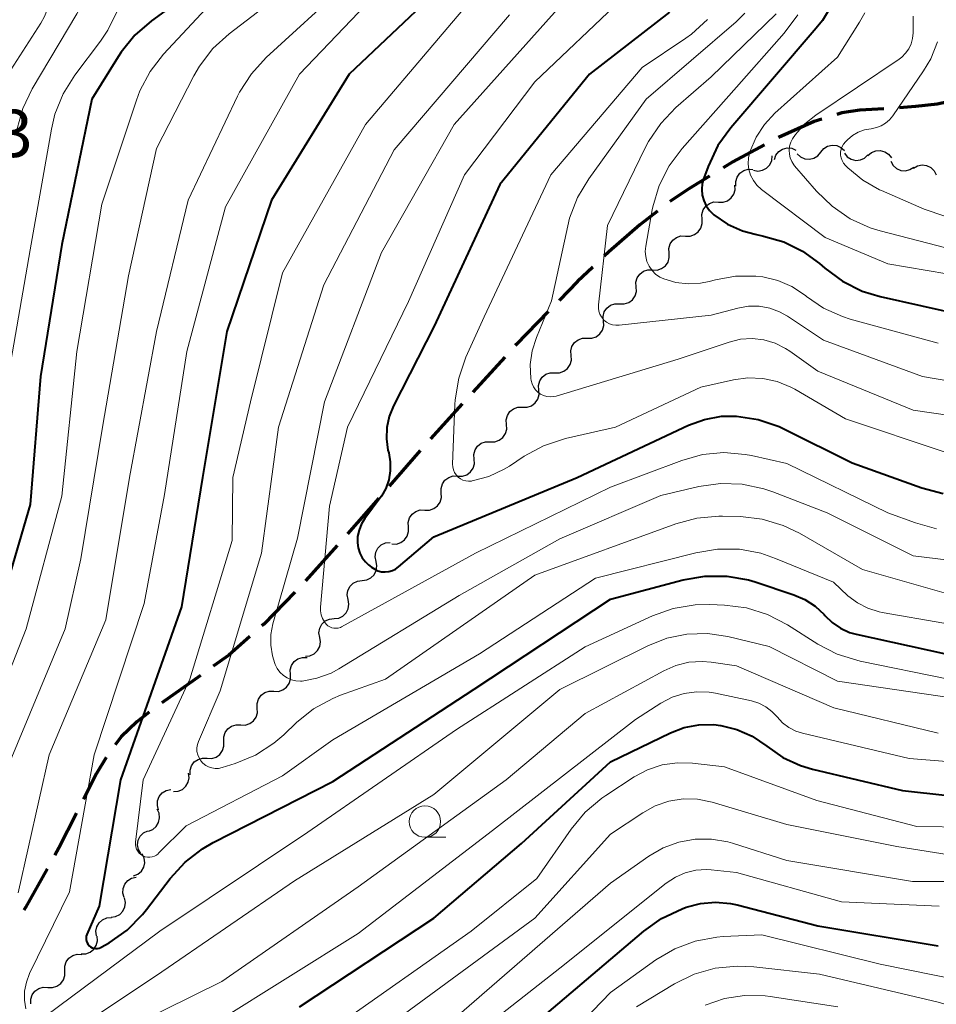
# Model space of a CAD drawing. Units: metres. Extents: x -72000 to -70000, y 22500 to 24000.
# Drawn here: x -71370 to -71297, y 23067 to 23145 of the extents above; entities that cross this region are included whole.
import ezdxf

# ---------------------------------------------------------------- set-up
doc = ezdxf.new("R2010")
doc.units = ezdxf.units.M
for name, color, linetype, lineweight in [('210300_徒歩道', 7, 'Continuous', 70), ('510200_細流', 7, 'Continuous', 30), ('633100_広葉樹林', 7, 'Continuous', 13), ('710100_等高線(計曲線)', 7, 'Continuous', 40), ('710200_等高線(主曲線)', 7, 'Continuous', 13), ('731200_図化機測定による標高点', 7, 'Continuous', 40)]:
    doc.layers.add(name, color=color, linetype=linetype, lineweight=lineweight)
doc.styles.add('Style-WORKING', font='MS Gothic.ttf')

msp = doc.modelspace()

# ---------------------------------------------------------------- linework, layer by layer
at = {"layer": '210300_徒歩道', "linetype": 'Continuous', "lineweight": 70}
for p, q in [((-71319.272, 23130.121), (-71320.67, 23129.03)), ((-71331.382, 23118.544), (-71333.903, 23115.768)), ((-71334.743, 23114.842), (-71337.264, 23112.066)), ((-71338.087, 23111.125), (-71340.55, 23108.297)), ((-71341.371, 23107.355), (-71343.834, 23104.527)), ((-71344.661, 23103.59), (-71347.168, 23100.801)), ((-71355.507, 23093.295), (-71358.564, 23091.124))]:
    msp.add_line(p, q, dxfattribs=at)
at = {"layer": '210300_徒歩道', "linetype": 'Continuous', "lineweight": 70, "flags": 128}
for points in [[(-71296.36, 23138.768), (-71297.08, 23138.61), (-71298.81, 23138.42), (-71300.079, 23138.336)], [(-71301.327, 23138.254), (-71303.21, 23138.13), (-71304.66, 23137.92), (-71305.04, 23137.803)], [(-71306.234, 23137.434), (-71306.83, 23137.25), (-71309.682, 23135.97)], [(-71310.793, 23135.399), (-71313.3, 23134.03), (-71314.063, 23133.564)], [(-71315.13, 23132.913), (-71316.79, 23131.9), (-71318.286, 23130.89)], [(-71320.67, 23129.03), (-71323.12, 23126.89), (-71323.481, 23126.548)], [(-71324.388, 23125.688), (-71325.6, 23124.54), (-71327.053, 23123.051)], [(-71327.926, 23122.156), (-71330.46, 23119.56), (-71330.542, 23119.47)], [(-71348.028, 23099.894), (-71350.48, 23097.37), (-71350.652, 23097.216)], [(-71351.585, 23096.384), (-71353.26, 23094.89), (-71354.488, 23094.018)], [(-71359.561, 23090.37), (-71360.54, 23089.6), (-71361.8, 23088.42), (-71362.268, 23087.798)], [(-71362.983, 23086.775), (-71363.74, 23085.51), (-71364.772, 23083.481)], [(-71365.338, 23082.367), (-71366.74, 23079.61), (-71367.06, 23079.036)], [(-71367.67, 23077.945), (-71369.38, 23074.88), (-71369.504, 23074.674)]]:
    msp.add_lwpolyline(points, dxfattribs=at)
at = {"layer": '510200_細流', "linetype": 'Continuous', "lineweight": 30, "flags": 128}
for points in [[(-71306.317, 23134.805), (-71306.085, 23135.089), (-71305.773, 23135.283), (-71305.415, 23135.368), (-71305.05, 23135.332), (-71304.715, 23135.183), (-71304.446, 23134.932)], [(-71310, 23134.218), (-71309.878, 23134.565), (-71309.651, 23134.853), (-71309.343, 23135.054), (-71308.988, 23135.145), (-71308.622, 23135.119), (-71308.284, 23134.975)], [(-71308.187, 23134.678), (-71307.919, 23134.427), (-71307.584, 23134.278), (-71307.219, 23134.243), (-71306.861, 23134.327), (-71306.549, 23134.521), (-71306.317, 23134.805)], [(-71304.447, 23134.722), (-71304.215, 23134.437), (-71303.905, 23134.242), (-71303.548, 23134.156), (-71303.181, 23134.19), (-71302.846, 23134.338), (-71302.576, 23134.588)], [(-71302.581, 23134.54), (-71302.303, 23134.781), (-71301.964, 23134.919), (-71301.596, 23134.942), (-71301.242, 23134.845), (-71300.938, 23134.641), (-71300.715, 23134.349)], [(-71311.661, 23133.37), (-71311.299, 23133.311), (-71310.937, 23133.371), (-71310.613, 23133.544), (-71310.362, 23133.813), (-71310.21, 23134.147), (-71310.174, 23134.512)], [(-71300.763, 23134.079), (-71300.586, 23133.757), (-71300.314, 23133.511), (-71299.978, 23133.364), (-71299.611, 23133.333), (-71299.255, 23133.42), (-71298.946, 23133.618)], [(-71298.966, 23133.544), (-71298.648, 23133.729), (-71298.289, 23133.8), (-71297.924, 23133.753), (-71297.594, 23133.591), (-71297.334, 23133.332), (-71297.171, 23133.003)], [(-71313.051, 23132.116), (-71313.059, 23132.483), (-71312.948, 23132.833), (-71312.731, 23133.13), (-71312.431, 23133.341), (-71312.079, 23133.445), (-71311.712, 23133.429)], [(-71314.43, 23130.846), (-71314.063, 23130.84), (-71313.714, 23130.953), (-71313.419, 23131.171), (-71313.209, 23131.473), (-71313.107, 23131.826), (-71313.124, 23132.192)], [(-71315.735, 23129.501), (-71315.753, 23129.867), (-71315.651, 23130.22), (-71315.441, 23130.522), (-71315.146, 23130.74), (-71314.797, 23130.853), (-71314.43, 23130.846)], [(-71317.041, 23128.155), (-71316.674, 23128.148), (-71316.325, 23128.261), (-71316.03, 23128.479), (-71315.82, 23128.782), (-71315.718, 23129.134), (-71315.735, 23129.501)], [(-71318.346, 23126.809), (-71318.364, 23127.176), (-71318.262, 23127.528), (-71318.052, 23127.83), (-71317.757, 23128.048), (-71317.408, 23128.161), (-71317.041, 23128.155)], [(-71319.652, 23125.463), (-71319.285, 23125.457), (-71318.936, 23125.57), (-71318.641, 23125.788), (-71318.431, 23126.09), (-71318.329, 23126.442), (-71318.346, 23126.809)], [(-71320.957, 23124.117), (-71320.975, 23124.484), (-71320.873, 23124.836), (-71320.663, 23125.139), (-71320.368, 23125.357), (-71320.019, 23125.47), (-71319.652, 23125.463)], [(-71322.263, 23122.772), (-71321.896, 23122.765), (-71321.547, 23122.878), (-71321.252, 23123.096), (-71321.042, 23123.398), (-71320.94, 23123.751), (-71320.957, 23124.117)], [(-71323.553, 23121.411), (-71323.577, 23121.778), (-71323.481, 23122.132), (-71323.277, 23122.438), (-71322.986, 23122.661), (-71322.639, 23122.78), (-71322.271, 23122.78)], [(-71324.835, 23120.043), (-71324.468, 23120.043), (-71324.121, 23120.162), (-71323.829, 23120.385), (-71323.625, 23120.691), (-71323.529, 23121.045), (-71323.553, 23121.411)], [(-71326.117, 23118.674), (-71326.141, 23119.041), (-71326.045, 23119.395), (-71325.84, 23119.701), (-71325.549, 23119.924), (-71325.202, 23120.043), (-71324.835, 23120.043)], [(-71327.398, 23117.306), (-71327.031, 23117.306), (-71326.684, 23117.425), (-71326.393, 23117.648), (-71326.189, 23117.954), (-71326.093, 23118.308), (-71326.117, 23118.674)], [(-71328.68, 23115.937), (-71328.704, 23116.304), (-71328.608, 23116.658), (-71328.404, 23116.964), (-71328.113, 23117.187), (-71327.766, 23117.306), (-71327.398, 23117.306)], [(-71329.962, 23114.569), (-71329.595, 23114.569), (-71329.248, 23114.688), (-71328.957, 23114.911), (-71328.752, 23115.217), (-71328.656, 23115.571), (-71328.68, 23115.937)], [(-71331.244, 23113.2), (-71331.268, 23113.567), (-71331.172, 23113.921), (-71330.967, 23114.227), (-71330.676, 23114.45), (-71330.329, 23114.569), (-71329.962, 23114.569)], [(-71332.525, 23111.832), (-71332.158, 23111.832), (-71331.811, 23111.951), (-71331.52, 23112.174), (-71331.316, 23112.48), (-71331.22, 23112.834), (-71331.244, 23113.2)], [(-71333.807, 23110.463), (-71333.831, 23110.83), (-71333.735, 23111.184), (-71333.531, 23111.49), (-71333.24, 23111.713), (-71332.893, 23111.832), (-71332.525, 23111.832)], [(-71335.104, 23109.109), (-71334.737, 23109.103), (-71334.388, 23109.216), (-71334.093, 23109.434), (-71333.883, 23109.736), (-71333.781, 23110.089), (-71333.799, 23110.455)], [(-71336.409, 23107.763), (-71336.427, 23108.13), (-71336.325, 23108.482), (-71336.115, 23108.785), (-71335.82, 23109.003), (-71335.471, 23109.116), (-71335.104, 23109.109)], [(-71337.715, 23106.417), (-71337.348, 23106.411), (-71336.999, 23106.524), (-71336.704, 23106.742), (-71336.494, 23107.044), (-71336.392, 23107.397), (-71336.409, 23107.763)], [(-71339.02, 23105.071), (-71339.038, 23105.438), (-71338.936, 23105.79), (-71338.726, 23106.093), (-71338.431, 23106.311), (-71338.082, 23106.424), (-71337.715, 23106.417)], [(-71340.325, 23103.725), (-71339.958, 23103.719), (-71339.609, 23103.832), (-71339.314, 23104.05), (-71339.104, 23104.352), (-71339.002, 23104.704), (-71339.02, 23105.071)], [(-71341.581, 23102.337), (-71341.649, 23102.698), (-71341.596, 23103.061), (-71341.429, 23103.389), (-71341.167, 23103.646), (-71340.836, 23103.805), (-71340.472, 23103.849)], [(-71342.69, 23100.825), (-71342.325, 23100.869), (-71341.995, 23101.029), (-71341.732, 23101.285), (-71341.566, 23101.613), (-71341.513, 23101.976), (-71341.581, 23102.337)], [(-71343.799, 23099.313), (-71343.866, 23099.674), (-71343.813, 23100.037), (-71343.647, 23100.365), (-71343.385, 23100.622), (-71343.054, 23100.781), (-71342.69, 23100.825)], [(-71344.908, 23097.801), (-71344.543, 23097.845), (-71344.213, 23098.005), (-71343.95, 23098.261), (-71343.784, 23098.589), (-71343.731, 23098.952), (-71343.799, 23099.313)], [(-71346.047, 23096.312), (-71346.107, 23096.674), (-71346.046, 23097.036), (-71345.873, 23097.361), (-71345.605, 23097.611), (-71345.272, 23097.764), (-71344.906, 23097.8)], [(-71347.187, 23094.823), (-71346.821, 23094.86), (-71346.488, 23095.012), (-71346.22, 23095.263), (-71346.047, 23095.588), (-71345.986, 23095.95), (-71346.047, 23096.312)], [(-71348.371, 23093.374), (-71348.386, 23093.74), (-71348.281, 23094.092), (-71348.069, 23094.393), (-71347.773, 23094.608), (-71347.423, 23094.719), (-71347.056, 23094.709)], [(-71349.687, 23092.038), (-71349.32, 23092.029), (-71348.97, 23092.139), (-71348.673, 23092.354), (-71348.461, 23092.655), (-71348.357, 23093.007), (-71348.371, 23093.374)], [(-71351.003, 23090.702), (-71351.018, 23091.069), (-71350.913, 23091.42), (-71350.701, 23091.721), (-71350.404, 23091.937), (-71350.054, 23092.047), (-71349.687, 23092.038)], [(-71352.319, 23089.366), (-71351.952, 23089.357), (-71351.602, 23089.467), (-71351.305, 23089.683), (-71351.093, 23089.984), (-71350.988, 23090.335), (-71351.003, 23090.702)], [(-71353.648, 23088.044), (-71353.658, 23088.411), (-71353.548, 23088.761), (-71353.332, 23089.059), (-71353.033, 23089.271), (-71352.681, 23089.376), (-71352.314, 23089.362)], [(-71354.983, 23086.727), (-71354.616, 23086.712), (-71354.264, 23086.818), (-71353.965, 23087.029), (-71353.748, 23087.327), (-71353.639, 23087.677), (-71353.648, 23088.044)], [(-71356.32, 23085.412), (-71356.327, 23085.779), (-71356.215, 23086.129), (-71355.997, 23086.425), (-71355.696, 23086.635), (-71355.344, 23086.738), (-71354.978, 23086.722)], [(-71357.641, 23084.084), (-71357.275, 23084.11), (-71356.937, 23084.252), (-71356.662, 23084.495), (-71356.479, 23084.815), (-71356.408, 23085.175), (-71356.458, 23085.539)], [(-71358.82, 23082.627), (-71358.922, 23082.979), (-71358.904, 23083.346), (-71358.77, 23083.688), (-71358.533, 23083.969), (-71358.22, 23084.159), (-71357.861, 23084.238)], [(-71359.635, 23080.945), (-71359.294, 23081.08), (-71359.015, 23081.318), (-71358.826, 23081.633), (-71358.749, 23081.992), (-71358.79, 23082.357), (-71358.947, 23082.689)], [(-71360.243, 23079.172), (-71360.424, 23079.492), (-71360.491, 23079.852), (-71360.44, 23080.217), (-71360.275, 23080.544), (-71360.014, 23080.802), (-71359.683, 23080.962)], [(-71360.813, 23077.386), (-71360.471, 23077.521), (-71360.192, 23077.759), (-71360.003, 23078.073), (-71359.925, 23078.433), (-71359.966, 23078.798), (-71360.122, 23079.13)], [(-71361.553, 23075.667), (-71361.658, 23076.02), (-71361.642, 23076.386), (-71361.51, 23076.73), (-71361.275, 23077.011), (-71360.963, 23077.204), (-71360.605, 23077.285)], [(-71362.596, 23074.111), (-71362.233, 23074.162), (-71361.906, 23074.328), (-71361.648, 23074.59), (-71361.489, 23074.922), (-71361.443, 23075.286), (-71361.518, 23075.645)], [(-71363.743, 23072.629), (-71363.792, 23072.993), (-71363.72, 23073.353), (-71363.536, 23073.672), (-71363.261, 23073.914), (-71362.923, 23074.056), (-71362.556, 23074.08)], [(-71364.964, 23071.207), (-71364.597, 23071.212), (-71364.252, 23071.337), (-71363.964, 23071.564), (-71363.764, 23071.873), (-71363.674, 23072.229), (-71363.703, 23072.595)], [(-71366.262, 23069.855), (-71366.269, 23070.222), (-71366.156, 23070.571), (-71365.938, 23070.867), (-71365.637, 23071.076), (-71365.284, 23071.179), (-71364.918, 23071.162)], [(-71367.606, 23068.547), (-71367.239, 23068.53), (-71366.887, 23068.633), (-71366.586, 23068.842), (-71366.367, 23069.138), (-71366.255, 23069.487), (-71366.262, 23069.855)], [(-71368.95, 23067.24), (-71368.957, 23067.607), (-71368.845, 23067.956), (-71368.626, 23068.252), (-71368.325, 23068.462), (-71367.973, 23068.564), (-71367.606, 23068.547)]]:
    msp.add_lwpolyline(points, dxfattribs=at)
at = {"layer": '633100_広葉樹林', "linetype": 'Continuous', "lineweight": 13}
msp.add_line((-71337.71, 23080.45), (-71336.043, 23080.45), dxfattribs=at)
msp.add_circle((-71337.71, 23081.7), 1.25, dxfattribs=at)
at = {"layer": '710100_等高線(計曲線)', "linetype": 'Continuous', "lineweight": 40, "flags": 128}
for points, elevation in [([(-71337, 23147.37), (-71343.72, 23141), (-71349.88, 23131), (-71353.42, 23120.58), (-71355.35, 23109), (-71357, 23098.73), (-71361.84, 23085), (-71363.53, 23075), (-71364.51, 23072.75), (-71364.56, 23072.62), (-71364.58, 23072.48), (-71364.58, 23072.34), (-71364.55, 23072.2), (-71364.5, 23072.07), (-71364.42, 23071.95), (-71364.33, 23071.85), (-71364.22, 23071.76), (-71364.1, 23071.69), (-71363.96, 23071.65), (-71363.82, 23071.62), (-71363.68, 23071.63), (-71363.55, 23071.66), (-71363.41, 23071.71), (-71363.37, 23071.73), (-71362.75, 23072.09), (-71361.32, 23073.09), (-71360.09, 23074.32), (-71359.78, 23074.71), (-71357.9, 23077.18), (-71356.73, 23078.47), (-71355.35, 23079.54), (-71354.49, 23080.04), (-71345, 23084.89), (-71333.79, 23092.21), (-71323, 23099.35), (-71317.23, 23100.88), (-71315.51, 23101.18), (-71313.77, 23101.18), (-71312.05, 23100.87), (-71311.52, 23100.71), (-71308.46, 23099.7), (-71307.57, 23099.32), (-71306.77, 23098.79), (-71306.06, 23098.13), (-71306, 23098.06), (-71305.42, 23097.5), (-71304.76, 23097.04), (-71304.03, 23096.71), (-71303.5, 23096.56), (-71296.44, 23095)], 280), ([(-71305.29, 23146.75), (-71306.19, 23145.26), (-71306.68, 23144.64), (-71313.45, 23136.74), (-71314.47, 23135.33), (-71315.25, 23133.67), (-71315.59, 23132.75), (-71315.71, 23132.31), (-71315.75, 23131.85), (-71315.71, 23131.4), (-71315.59, 23130.96), (-71315.4, 23130.55), (-71315.14, 23130.17), (-71314.79, 23129.83), (-71313.71, 23129.1), (-71312.53, 23128.56), (-71311.53, 23128.29), (-71310.85, 23128.15), (-71309.26, 23127.69), (-71307.77, 23126.96), (-71306.43, 23125.97), (-71306, 23125.6), (-71304.6, 23124.57), (-71303.04, 23123.79), (-71301.6, 23123.35), (-71295, 23121.87)], 260), ([(-71358.05, 23146.21), (-71359.39, 23145.23), (-71360.7, 23144.09), (-71361.8, 23142.74), (-71362.04, 23142.37), (-71364.11, 23139), (-71366.51, 23127.49), (-71368.2, 23117), (-71369, 23106.85), (-71371.48, 23098.52)], 290), ([(-71318.32, 23145.91), (-71324.66, 23141), (-71331.76, 23132.24), (-71336.97, 23121), (-71340.2, 23114.68), (-71340.54, 23113.84), (-71340.73, 23112.96), (-71340.76, 23112.05), (-71340.64, 23111.16), (-71340.58, 23110.94), (-71340.45, 23110.24), (-71340.45, 23109.52), (-71340.57, 23108.81), (-71340.81, 23108.13), (-71341.16, 23107.51), (-71341.25, 23107.39), (-71342.47, 23105.75), (-71342.74, 23105.31), (-71342.93, 23104.83), (-71343.04, 23104.32), (-71343.05, 23103.82), (-71343, 23103.41), (-71342.87, 23103), (-71342.67, 23102.63), (-71342.41, 23102.3), (-71342.17, 23102.08), (-71341.93, 23101.88), (-71341.69, 23101.71), (-71341.43, 23101.6)], 270), ([(-71341.43, 23101.6), (-71341.15, 23101.52), (-71340.86, 23101.5), (-71340.57, 23101.53), (-71340.29, 23101.61), (-71340.03, 23101.73), (-71339.8, 23101.9), (-71337, 23104.29), (-71325.64, 23109), (-71316.81, 23113.14), (-71315.54, 23113.61), (-71314.2, 23113.85), (-71313, 23113.86), (-71311.28, 23113.6), (-71309.63, 23113.04), (-71309.2, 23112.84), (-71303.83, 23110.17), (-71298.3, 23108.18), (-71296.62, 23107.73)], 270), ([(-71347.66, 23067), (-71337, 23074.04), (-71330.05, 23079.95), (-71323, 23086.45), (-71318.24, 23088.74), (-71317.14, 23089.16), (-71315.99, 23089.37), (-71314.81, 23089.39), (-71314.27, 23089.33), (-71314.24, 23089.32), (-71312.97, 23089.01), (-71311.77, 23088.48), (-71310.59, 23087.67), (-71309.33, 23086.79), (-71307.93, 23086.15), (-71306.98, 23085.86), (-71299.84, 23084.16), (-71292.64, 23083.36)], 290), ([(-71329.79, 23065), (-71320.36, 23073.01), (-71318.94, 23074.02), (-71317.32, 23074.78), (-71317, 23074.9), (-71315.85, 23075.21), (-71314.67, 23075.31), (-71313.48, 23075.21), (-71312.94, 23075.1), (-71306.56, 23073.44), (-71297, 23071.84)], 300)]:
    msp.add_lwpolyline(points, dxfattribs=dict(at, elevation=elevation))
at = {"layer": '710200_等高線(主曲線)', "linetype": 'Continuous', "lineweight": 13, "flags": 128}
for points, elevation in [([(-71370.05, 23183.82), (-71369.13, 23182.89), (-71368.38, 23181.81), (-71367.83, 23180.61), (-71367.63, 23179.97), (-71366.07, 23173.93), (-71363.63, 23168.87), (-71363.02, 23167.24), (-71362.69, 23165.52), (-71362.65, 23164.93), (-71362.28, 23155.72), (-71361.56, 23151.2), (-71361.43, 23149.46), (-71361.61, 23147.73), (-71362.09, 23146.05), (-71362.85, 23144.48), (-71363.44, 23143.6), (-71365.46, 23140.92), (-71366.38, 23139.44), (-71367.04, 23137.82), (-71367.32, 23136.64), (-71369, 23127.07), (-71371, 23115.6)], 292), ([(-71370.29, 23178.11), (-71368.53, 23171.47), (-71366, 23164), (-71365.37, 23153), (-71364.68, 23150.51), (-71364.49, 23149.47), (-71364.47, 23148.42), (-71364.65, 23147.38), (-71365, 23146.38), (-71365.3, 23145.79), (-71368.84, 23139.83), (-71369.6, 23138.26), (-71370.07, 23136.59)], 294), ([(-71371, 23169.96), (-71369.27, 23160.73), (-71368.05, 23151), (-71367.53, 23148.93), (-71367.39, 23148.08), (-71367.4, 23147.22), (-71367.56, 23146.37), (-71367.86, 23145.57), (-71368.15, 23145.05), (-71371.01, 23140.6)], 296), ([(-71343.32, 23155.54), (-71343.13, 23154), (-71342.85, 23153), (-71342.55, 23152.1), (-71342.42, 23151.6), (-71342.39, 23151.08), (-71342.44, 23150.57), (-71342.59, 23150.08), (-71342.64, 23149.94), (-71343.12, 23149.09), (-71343.73, 23148.34), (-71343.97, 23148.1), (-71350.29, 23142.32), (-71351.47, 23141.03), (-71352.4, 23139.56), (-71352.56, 23139.24), (-71356.48, 23131), (-71359, 23120.58), (-71361.14, 23109), (-71363, 23097.71), (-71367.51, 23087), (-71369.95, 23076.05)], 284), ([(-71353.58, 23147.83), (-71358.43, 23142.59), (-71359.5, 23141.21), (-71360.31, 23139.67), (-71360.59, 23138.94), (-71363.33, 23130.67), (-71365.3, 23119), (-71366.49, 23107.51), (-71369.32, 23097), (-71373.46, 23086.54)], 288), ([(-71340.62, 23148.38), (-71347.64, 23141), (-71353.52, 23130.48), (-71356.59, 23119), (-71358.35, 23107.65), (-71359.96, 23099), (-71363.94, 23087), (-71365.88, 23076.12), (-71369.05, 23069.64), (-71369.31, 23068.96), (-71369.45, 23068.25), (-71369.46, 23067.53), (-71369.36, 23066.83)], 282), ([(-71348.63, 23147.74), (-71353.23, 23144.2), (-71354.52, 23143.02), (-71355.58, 23141.64), (-71356.02, 23140.86), (-71359, 23135.09), (-71361.21, 23125), (-71363.26, 23113), (-71365, 23102.55), (-71366.23, 23097), (-71371, 23085.53)], 286), ([(-71325.84, 23147.68), (-71335.4, 23137), (-71341.16, 23126.84), (-71345.66, 23115), (-71347.81, 23104.19), (-71349.76, 23097.38), (-71349.92, 23096.54), (-71349.93, 23095.69), (-71349.8, 23094.85), (-71349.61, 23094.25), (-71349.58, 23094.17), (-71349.41, 23093.84), (-71349.2, 23093.55), (-71348.93, 23093.3), (-71348.63, 23093.1), (-71348.29, 23092.95), (-71347.94, 23092.87), (-71347.58, 23092.84), (-71347.43, 23092.85), (-71346.27, 23093.07), (-71345.15, 23093.48), (-71344.52, 23093.82), (-71335, 23099.64), (-71327, 23104.12), (-71319, 23107.58), (-71316, 23108.27), (-71314.28, 23108.52), (-71312.54, 23108.46), (-71310.83, 23108.1), (-71310.13, 23107.85), (-71305.82, 23106.18), (-71299, 23102.79), (-71290.92, 23101.79)], 274), ([(-71333.95, 23147), (-71342.42, 23137), (-71349, 23125.23), (-71351.55, 23115), (-71352.93, 23109), (-71353, 23103.99), (-71356.34, 23093), (-71360.06, 23085), (-71360.65, 23080.06), (-71360.65, 23079.87), (-71360.63, 23079.69), (-71360.57, 23079.51), (-71360.48, 23079.35), (-71360.36, 23079.2), (-71360.23, 23079.08), (-71360.07, 23078.98), (-71359.89, 23078.91), (-71359.71, 23078.87), (-71359.52, 23078.87), (-71359.34, 23078.89), (-71359.16, 23078.95), (-71359, 23079.04), (-71358.85, 23079.15), (-71358.83, 23079.18), (-71356.65, 23081.35), (-71349, 23085.34), (-71345, 23088.18), (-71333.39, 23095), (-71324.17, 23101), (-71316.23, 23103.03), (-71314.51, 23103.32), (-71312.77, 23103.3), (-71311.06, 23102.98), (-71309.92, 23102.58), (-71305.32, 23100.68)], 278), ([(-71322.14, 23146.91), (-71329, 23140.38), (-71334.56, 23133), (-71339, 23122.95), (-71343.84, 23113), (-71345.28, 23106.72), (-71345.99, 23098.72), (-71345.99, 23098.41), (-71345.94, 23098.1), (-71345.83, 23097.81), (-71345.68, 23097.54), (-71345.53, 23097.35), (-71345.4, 23097.24), (-71345.26, 23097.14), (-71345.1, 23097.07), (-71344.92, 23097.04), (-71344.75, 23097.03), (-71344.58, 23097.05), (-71344.41, 23097.1), (-71344.31, 23097.15), (-71333.7, 23103), (-71323, 23108.24), (-71317.34, 23110.35), (-71315.7, 23110.81), (-71314.01, 23110.97), (-71312.32, 23110.83)], 272), ([(-71331, 23145.71), (-71340.15, 23135), (-71345.71, 23124.29), (-71349.32, 23113), (-71350.67, 23103), (-71353.94, 23092.06), (-71355.66, 23088.06), (-71355.75, 23087.8), (-71355.79, 23087.54), (-71355.78, 23087.27), (-71355.72, 23087), (-71355.62, 23086.75), (-71355.48, 23086.53), (-71355.31, 23086.33), (-71355.09, 23086.16), (-71354.86, 23086.03), (-71354.6, 23085.95), (-71354.34, 23085.91), (-71354.07, 23085.92), (-71353.78, 23085.98), (-71352.76, 23086.3), (-71351.15, 23086.97), (-71349.69, 23087.91), (-71348.89, 23088.59), (-71347.89, 23089.55), (-71346.53, 23090.64), (-71345, 23091.47), (-71344.39, 23091.72), (-71340.84, 23093), (-71329, 23101.25), (-71317.82, 23105.33), (-71316.14, 23105.78), (-71314.4, 23105.93), (-71314.1, 23105.93), (-71312.69, 23105.89), (-71310.96, 23105.68), (-71309.29, 23105.18), (-71308.01, 23104.57), (-71303, 23101.7), (-71294.69, 23099.31)], 276), ([(-71312.34, 23145.84), (-71313.04, 23145.14), (-71320.17, 23139), (-71324.72, 23132.7), (-71325.61, 23131.2), (-71326.23, 23129.57), (-71326.38, 23128.95), (-71327.66, 23123), (-71328.87, 23120.09), (-71329.2, 23119.04), (-71329.35, 23117.95), (-71329.3, 23116.86), (-71329.28, 23116.7), (-71329.21, 23116.43), (-71329.1, 23116.19), (-71328.95, 23115.96), (-71328.76, 23115.77), (-71328.55, 23115.61), (-71328.3, 23115.49), (-71328.04, 23115.42), (-71327.78, 23115.39)], 266), ([(-71309.86, 23145.79), (-71315, 23140.77), (-71317.8, 23138.34), (-71319.01, 23137.09), (-71319.98, 23135.64), (-71320.23, 23135.16), (-71323.22, 23129), (-71323.94, 23122.69), (-71323.94, 23122.44), (-71323.91, 23122.19), (-71323.83, 23121.95), (-71323.71, 23121.73), (-71323.55, 23121.54), (-71323.51, 23121.49), (-71323.3, 23121.33), (-71323.07, 23121.2), (-71322.83, 23121.11), (-71322.57, 23121.07), (-71322.3, 23121.08), (-71315, 23121.88), (-71312.89, 23122.44), (-71312.06, 23122.58), (-71311.21, 23122.58), (-71310.37, 23122.43), (-71309.58, 23122.14), (-71308.96, 23121.8), (-71306.1, 23119.9), (-71298.26, 23117), (-71293.76, 23116.24)], 264), ([(-71308.13, 23145.71), (-71309.21, 23144.24), (-71313, 23139.95), (-71317.31, 23135.11), (-71318.35, 23133.71), (-71319.13, 23132.15), (-71319.63, 23130.48), (-71319.68, 23130.23), (-71320.2, 23127.34), (-71320.24, 23126.93), (-71320.2, 23126.53), (-71320.1, 23126.13), (-71319.93, 23125.76), (-71319.69, 23125.43), (-71319.41, 23125.14), (-71319.07, 23124.9), (-71318.77, 23124.75), (-71317.82, 23124.47), (-71316.84, 23124.35), (-71315.85, 23124.4), (-71315.16, 23124.55), (-71314.67, 23124.68), (-71313.09, 23124.97), (-71311.47, 23124.98), (-71310.91, 23124.91), (-71309.73, 23124.63), (-71308.62, 23124.15), (-71307.61, 23123.49), (-71307.51, 23123.41), (-71307.45, 23123.36), (-71306.09, 23122.43), (-71304.59, 23121.76), (-71303.98, 23121.56), (-71297, 23119.64)], 262), ([(-71302.82, 23145.87), (-71303.24, 23145.13), (-71305, 23142.33), (-71309.95, 23137.9), (-71310.78, 23137.01), (-71311.45, 23135.99), (-71311.95, 23134.82), (-71312.05, 23134.36), (-71312.08, 23133.89), (-71312.02, 23133.42), (-71311.88, 23132.98), (-71311.66, 23132.56), (-71311.38, 23132.19), (-71311.01, 23131.85), (-71305.97, 23128.03), (-71301, 23125.94), (-71291.65, 23124.35)], 258), ([(-71299, 23145.6), (-71299, 23144.27), (-71299.04, 23143.83), (-71299.15, 23143.41), (-71299.34, 23143.01), (-71299.59, 23142.66), (-71299.89, 23142.35), (-71300.11, 23142.19), (-71306.72, 23137.75), (-71307.58, 23137.05), (-71308.31, 23136.21), (-71308.55, 23135.87), (-71308.7, 23135.59), (-71308.79, 23135.28), (-71308.83, 23134.97), (-71308.81, 23134.66), (-71308.75, 23134.35), (-71308.62, 23134.06), (-71308.45, 23133.79), (-71308.39, 23133.71), (-71306.67, 23131.72), (-71305.42, 23130.51), (-71303.98, 23129.52), (-71302.39, 23128.81), (-71301.62, 23128.57), (-71295.59, 23127)], 256), ([(-71315.29, 23145.34), (-71316.58, 23144.17), (-71317.02, 23143.86), (-71320.47, 23141.53), (-71327.72, 23133), (-71333, 23121.74), (-71334.45, 23118.53), (-71335.03, 23116.88), (-71335.31, 23115.16), (-71335.33, 23114.78), (-71335.51, 23110.06), (-71335.5, 23109.83), (-71335.45, 23109.61), (-71335.36, 23109.39), (-71335.23, 23109.2), (-71335.08, 23109.03), (-71334.89, 23108.9), (-71334.69, 23108.79), (-71334.47, 23108.73), (-71334.25, 23108.7), (-71334.02, 23108.71), (-71333.97, 23108.72), (-71332.65, 23109.07), (-71331.41, 23109.65), (-71331.01, 23109.9), (-71329.83, 23110.68)], 268), ([(-71297.05, 23143.55), (-71297.59, 23142.2), (-71298.16, 23141.25), (-71300.61, 23137.68), (-71300.87, 23137.36), (-71301.18, 23137.1), (-71301.53, 23136.89), (-71301.91, 23136.75), (-71302.33, 23136.67), (-71302.85, 23136.58), (-71303.35, 23136.4), (-71303.81, 23136.13), (-71304.21, 23135.79), (-71304.37, 23135.63), (-71304.52, 23135.45), (-71304.63, 23135.25), (-71304.71, 23135.04), (-71304.75, 23134.81), (-71304.75, 23134.58), (-71304.71, 23134.35), (-71304.63, 23134.14), (-71304.52, 23133.94), (-71304.36, 23133.75), (-71304.16, 23133.55), (-71302.99, 23132.58), (-71301.67, 23131.83), (-71301.51, 23131.76), (-71298.12, 23130.29), (-71296.47, 23129.73)], 254), ([(-71327.78, 23115.39), (-71327.51, 23115.41), (-71327.3, 23115.46), (-71317.62, 23118.38), (-71313.59, 23119.74), (-71312.68, 23119.96), (-71311.76, 23120.02), (-71310.83, 23119.92), (-71309.94, 23119.66), (-71309.11, 23119.24), (-71308.78, 23119.03), (-71306.56, 23117.44), (-71299, 23114.33), (-71293, 23113.46)], 266), ([(-71329.83, 23110.68), (-71328.3, 23111.51), (-71326.57, 23112.08), (-71322.59, 23113), (-71315.84, 23116.16), (-71313.25, 23116.75), (-71312.09, 23116.91), (-71310.92, 23116.86), (-71309.77, 23116.61), (-71308.68, 23116.17), (-71308.37, 23116), (-71304.35, 23113.65), (-71296.46, 23111)], 268), ([(-71312.32, 23110.83), (-71311.82, 23110.74), (-71309, 23110.11), (-71301, 23106.2), (-71298.81, 23105.39), (-71297.13, 23104.92)], 272), ([(-71305.32, 23100.68), (-71304.16, 23099.62), (-71303.41, 23099.05), (-71302.58, 23098.62), (-71301.68, 23098.34), (-71301.45, 23098.29), (-71296.56, 23097.44)], 278), ([(-71367.8, 23066.27), (-71358.73, 23073), (-71347, 23080.87), (-71335.2, 23089), (-71325, 23095.57), (-71319.65, 23098.01), (-71318.01, 23098.6), (-71316.29, 23098.89), (-71315.12, 23098.91), (-71313.94, 23098.86), (-71312.21, 23098.65), (-71310.55, 23098.13), (-71308.96, 23097.31), (-71306.56, 23095.78), (-71305.01, 23094.98), (-71303.19, 23094.42), (-71296.2, 23093)], 282), ([(-71369.49, 23062.51), (-71359, 23069.48), (-71348.05, 23077), (-71337, 23083.84), (-71327, 23092.17), (-71320.03, 23095.65), (-71318.52, 23096.25), (-71316.93, 23096.57), (-71315.3, 23096.61), (-71313.7, 23096.38), (-71310.41, 23095.59), (-71305, 23092.85), (-71294.68, 23091.32)], 284), ([(-71372.72, 23058.56), (-71363, 23064.46), (-71353.8, 23069), (-71343, 23076.53), (-71331.26, 23085), (-71325, 23090.26), (-71318.77, 23093.66), (-71317.8, 23094.09), (-71316.77, 23094.34), (-71315.72, 23094.41)], 286), ([(-71315.72, 23094.41), (-71315, 23094.35), (-71313, 23094.06), (-71305.27, 23090.73), (-71297, 23088.71)], 286), ([(-71354.16, 23065.84), (-71343, 23072.81), (-71332.36, 23081), (-71321, 23089.79), (-71319, 23091.09), (-71318.11, 23091.56), (-71317.16, 23091.86), (-71316.17, 23092), (-71315.17, 23091.97), (-71314.67, 23091.88), (-71311.8, 23091.27), (-71311.22, 23091.09), (-71310.68, 23090.81), (-71310.19, 23090.44), (-71309.78, 23090), (-71309.35, 23089.54), (-71308.85, 23089.16), (-71308.29, 23088.88), (-71307.77, 23088.71), (-71299.3, 23086.7), (-71291, 23086.03)], 288), ([(-71345, 23065.29), (-71334.05, 23073), (-71328.83, 23077.17), (-71326.11, 23081.09), (-71325, 23082.44), (-71323.67, 23083.56), (-71323.36, 23083.77), (-71321.12, 23085.24), (-71320.05, 23085.81), (-71318.89, 23086.19), (-71317.68, 23086.37), (-71316.48, 23086.33), (-71313.96, 23086.04), (-71306.64, 23083.36), (-71298.69, 23081.31), (-71290.6, 23081.19)], 292), ([(-71340.13, 23065.87), (-71329, 23074.04), (-71323, 23080.7), (-71320.44, 23082.4), (-71319.44, 23082.95), (-71318.36, 23083.32), (-71317.24, 23083.49), (-71316.1, 23083.47), (-71314.94, 23083.24), (-71309, 23081.47), (-71300.29, 23079.71), (-71289, 23077.91)], 294), ([(-71336.6, 23065), (-71323, 23076.81), (-71319.94, 23078.96), (-71318.81, 23079.62), (-71317.58, 23080.07), (-71316.29, 23080.3), (-71314.97, 23080.31), (-71313.68, 23080.08), (-71313.33, 23079.98), (-71309, 23078.6), (-71299.05, 23076.95), (-71295, 23076.95)], 296), ([(-71338.55, 23061), (-71327, 23070.06), (-71318.57, 23076.81), (-71317.85, 23077.28), (-71317.07, 23077.63), (-71316.23, 23077.83), (-71315.37, 23077.89), (-71315, 23077.87), (-71313, 23077.67), (-71304.67, 23075.33), (-71296.93, 23075)], 298), ([(-71327.94, 23063), (-71323, 23068.15), (-71319.4, 23070.72), (-71317.9, 23071.61), (-71316.27, 23072.22), (-71314.55, 23072.54), (-71314.05, 23072.58), (-71311, 23072.72), (-71301.62, 23070.38), (-71293, 23068.65), (-71285.85, 23067.08)], 302), ([(-71320.94, 23067), (-71317.92, 23068.82), (-71316.35, 23069.58), (-71314.68, 23070.06), (-71312.94, 23070.24), (-71311.62, 23070.18), (-71306.42, 23069.58), (-71297, 23067.36), (-71290.56, 23065.44)], 304), ([(-71315.48, 23067.14), (-71313.95, 23067.66), (-71312.36, 23067.91), (-71310.74, 23067.88), (-71310.32, 23067.83), (-71304.96, 23067)], 306)]:
    msp.add_lwpolyline(points, dxfattribs=dict(at, elevation=elevation))

# ---------------------------------------------------------------- texts
at = {"layer": '731200_図化機測定による標高点', "linetype": 'Continuous', "lineweight": 40, "style": 'Style-WORKING'}
msp.add_text('3', height=3.75, dxfattribs=at).set_placement((-71371.65, 23134.42, -9.999))

doc.saveas('drawing.dxf')
